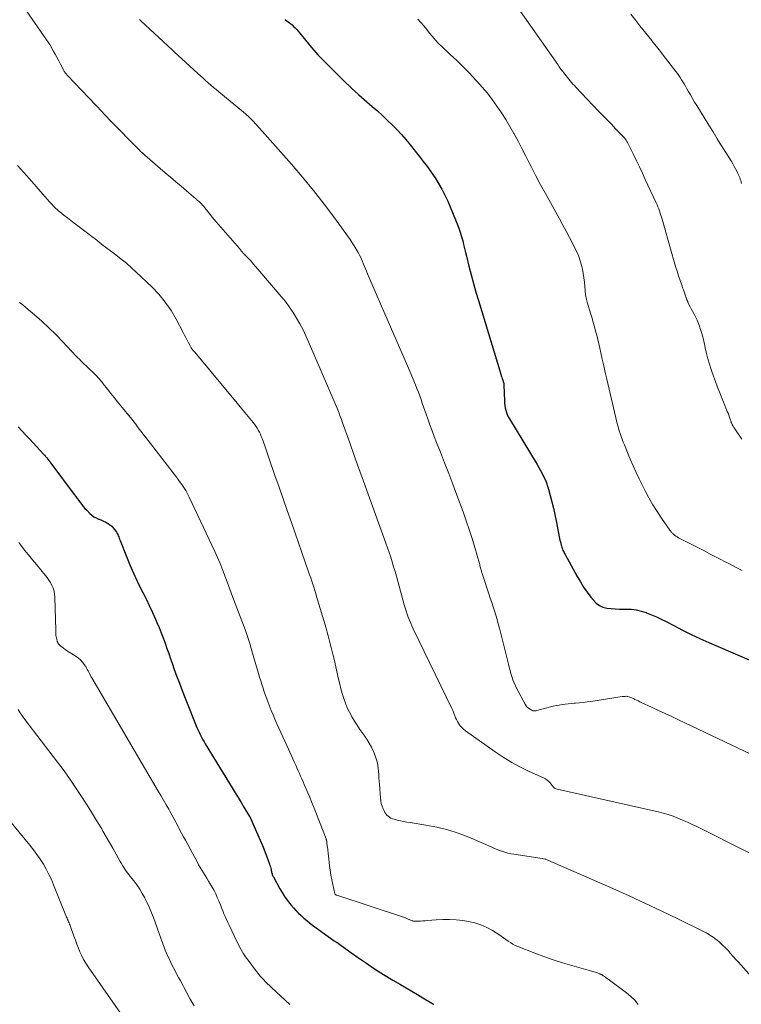
# Model space of a CAD drawing. Units: feet. Extents: x 2000000 to 2003999, y 600000 to 603259.
# Drawn here: x 2001681 to 2001857, y 600451 to 600691 of the extents above; entities that cross this region are included whole.
import ezdxf

# ---------------------------------------------------------------- set-up
doc = ezdxf.new("R2010")
doc.units = ezdxf.units.FT
doc.header["$LTSCALE"] = 100
doc.header["$MEASUREMENT"] = 0
doc.layers.add('CONTOUR INDEX', color=32, linetype='Continuous', lineweight=25)
doc.layers.add('CONTOUR INTERMEDIATE', color=40, linetype='Continuous', lineweight=15)

msp = doc.modelspace()

# ---------------------------------------------------------------- linework, layer by layer
at = {"layer": 'CONTOUR INDEX', "flags": 128}
for points, elevation in [([(2001745.65, 600691.42), (2001746.1, 600691.12), (2001746.54, 600690.82), (2001746.97, 600690.48), (2001747.38, 600690.14), (2001747.78, 600689.77), (2001748.16, 600689.39), (2001748.52, 600688.99), (2001748.88, 600688.58), (2001752.17, 600684.58), (2001752.67, 600683.99), (2001753.18, 600683.41), (2001753.71, 600682.84), (2001754.25, 600682.28), (2001758.17, 600678.33), (2001759.98, 600676.54), (2001761.82, 600674.79), (2001763.7, 600673.08), (2001765.61, 600671.39), (2001766.97, 600670.22), (2001768.21, 600669.13), (2001769.43, 600668.03), (2001770.63, 600666.9), (2001771.81, 600665.75), (2001772.96, 600664.58), (2001774.09, 600663.38), (2001775.17, 600662.14), (2001776.22, 600660.87), (2001778.42, 600658.13), (2001779.42, 600656.84), (2001780.41, 600655.53), (2001781.36, 600654.2), (2001782.29, 600652.85), (2001783.15, 600651.46), (2001783.96, 600650.04), (2001784.69, 600648.58), (2001785.36, 600647.09), (2001787.82, 600641.18), (2001788.17, 600640.26), (2001788.5, 600639.34), (2001788.77, 600638.41), (2001789.02, 600637.47), (2001789.25, 600636.51), (2001789.48, 600635.56), (2001789.71, 600634.61), (2001789.94, 600633.66), (2001790.52, 600631.3), (2001791.06, 600629.18), (2001791.63, 600627.06), (2001792.23, 600624.95), (2001792.85, 600622.85), (2001798.31, 600604.9), (2001798.43, 600604.54), (2001798.54, 600604.18), (2001798.66, 600603.81), (2001798.79, 600603.45), (2001798.99, 600602.89), (2001799.01, 600602.81), (2001799.03, 600602.73), (2001799.05, 600602.65), (2001799.07, 600602.57), (2001799.08, 600602.49), (2001799.09, 600602.41), (2001799.09, 600602.33), (2001799.1, 600602.24), (2001799.2, 600598.39), (2001799.24, 600597.81), (2001799.3, 600597.24), (2001799.4, 600596.67), (2001799.53, 600596.11), (2001799.71, 600595.56), (2001799.91, 600595.03), (2001800.16, 600594.51), (2001800.43, 600594), (2001807.19, 600582.86), (2001807.61, 600582.14), (2001808.02, 600581.41), (2001808.41, 600580.68), (2001808.78, 600579.93), (2001809.13, 600579.17), (2001809.44, 600578.4), (2001809.72, 600577.61), (2001809.96, 600576.82), (2001810.38, 600575.33), (2001810.79, 600573.78), (2001811.18, 600572.23), (2001811.53, 600570.66), (2001811.85, 600569.09), (2001812.68, 600564.78), (2001812.76, 600564.39), (2001812.85, 600563.99), (2001812.94, 600563.6), (2001813.04, 600563.21), (2001813.1, 600562.99), (2001813.18, 600562.71), (2001813.28, 600562.44), (2001813.38, 600562.17), (2001813.5, 600561.91), (2001813.62, 600561.64), (2001813.75, 600561.38), (2001813.89, 600561.13), (2001814.02, 600560.87), (2001816.98, 600555.5), (2001817.74, 600554.2), (2001818.54, 600552.93), (2001819.4, 600551.7), (2001820.31, 600550.5), (2001820.92, 600549.74), (2001821.61, 600549.04), (2001822.38, 600548.47), (2001823.26, 600548.09), (2001824.21, 600547.83), (2001825.22, 600547.71), (2001826.23, 600547.62), (2001827.25, 600547.58), (2001828.27, 600547.58), (2001828.82, 600547.59), (2001830.1, 600547.55), (2001831.37, 600547.41), (2001832.61, 600547.11), (2001833.83, 600546.72), (2001833.87, 600546.7), (2001835.09, 600546.21), (2001836.29, 600545.68), (2001837.48, 600545.12), (2001838.66, 600544.53), (2001840.53, 600543.54), (2001842.64, 600542.47), (2001844.78, 600541.42), (2001846.93, 600540.43), (2001849.1, 600539.47), (2001881.08, 600525.72)], 940), ([(2001680.52, 600592.06), (2001681.48, 600591.06), (2001682.43, 600590.06), (2001683.37, 600589.04), (2001686.7, 600585.42), (2001686.97, 600585.12), (2001687.24, 600584.81), (2001687.51, 600584.5), (2001687.78, 600584.19), (2001688.04, 600583.87), (2001688.3, 600583.55), (2001688.55, 600583.22), (2001688.8, 600582.9), (2001694.26, 600575.56), (2001694.62, 600575.07), (2001694.99, 600574.57), (2001695.35, 600574.08), (2001695.7, 600573.58), (2001696.07, 600573.09), (2001696.45, 600572.61), (2001696.86, 600572.15), (2001697.28, 600571.71), (2001698.02, 600570.95), (2001698.51, 600570.52), (2001699.02, 600570.13), (2001699.59, 600569.82), (2001700.18, 600569.55), (2001700.31, 600569.5), (2001700.86, 600569.28), (2001701.4, 600569.04), (2001701.92, 600568.78), (2001702.44, 600568.5), (2001702.51, 600568.46), (2001702.96, 600568.15), (2001703.38, 600567.82), (2001703.75, 600567.43), (2001704.09, 600567), (2001704.38, 600566.59), (2001704.55, 600566.33), (2001704.71, 600566.06), (2001704.84, 600565.78), (2001704.97, 600565.49), (2001705.08, 600565.2), (2001705.19, 600564.91), (2001705.31, 600564.62), (2001705.42, 600564.33), (2001706.95, 600560.45), (2001707.79, 600558.41), (2001708.67, 600556.38), (2001709.61, 600554.38), (2001710.59, 600552.39), (2001710.96, 600551.67), (2001711.77, 600550.05), (2001712.56, 600548.43), (2001713.32, 600546.79), (2001714.06, 600545.14), (2001714.43, 600544.31), (2001714.96, 600543.06), (2001715.47, 600541.81), (2001715.94, 600540.54), (2001716.39, 600539.27), (2001716.84, 600537.99), (2001717.28, 600536.71), (2001717.73, 600535.44), (2001718.18, 600534.16), (2001718.57, 600533.08), (2001719.23, 600531.28), (2001719.91, 600529.47), (2001720.6, 600527.68), (2001721.3, 600525.88), (2001724.17, 600518.71), (2001724.39, 600518.19), (2001724.61, 600517.68), (2001724.86, 600517.17), (2001725.11, 600516.66), (2001725.38, 600516.17), (2001725.65, 600515.67), (2001725.93, 600515.18), (2001726.22, 600514.7), (2001732.78, 600503.94), (2001733.49, 600502.77), (2001734.21, 600501.59), (2001734.93, 600500.42), (2001735.65, 600499.25), (2001737.01, 600497.01), (2001737.04, 600496.95), (2001737.08, 600496.9), (2001737.11, 600496.84), (2001737.14, 600496.78), (2001737.17, 600496.72), (2001737.2, 600496.66), (2001737.23, 600496.61), (2001737.26, 600496.55), (2001740.16, 600489.91), (2001740.52, 600489.06), (2001740.86, 600488.21), (2001741.19, 600487.34), (2001741.5, 600486.48), (2001741.89, 600485.38), (2001741.99, 600485.05), (2001742.09, 600484.73), (2001742.18, 600484.39), (2001742.26, 600484.06), (2001742.32, 600483.79), (2001742.36, 600483.59), (2001742.41, 600483.39), (2001742.46, 600483.19), (2001742.51, 600483), (2001742.57, 600482.8), (2001742.65, 600482.61), (2001742.73, 600482.43), (2001742.82, 600482.25), (2001744.4, 600479.36), (2001744.95, 600478.41), (2001745.54, 600477.48), (2001746.18, 600476.58), (2001746.86, 600475.71), (2001747.11, 600475.41), (2001747.7, 600474.72), (2001748.3, 600474.05), (2001748.94, 600473.41), (2001749.6, 600472.78), (2001750.28, 600472.18), (2001750.97, 600471.6), (2001751.68, 600471.04), (2001752.41, 600470.49), (2001757.67, 600466.65), (2001757.79, 600466.56), (2001757.91, 600466.48), (2001758.04, 600466.4), (2001758.17, 600466.32), (2001758.3, 600466.25), (2001758.37, 600466.22), (2001758.44, 600466.18), (2001758.5, 600466.14), (2001758.57, 600466.11), (2001758.64, 600466.07), (2001758.7, 600466.03), (2001758.76, 600465.99), (2001758.83, 600465.94), (2001763.11, 600462.84), (2001765.28, 600461.32), (2001767.49, 600459.84), (2001769.73, 600458.42), (2001772.01, 600457.05), (2001773.85, 600455.97), (2001775.22, 600455.16), (2001776.59, 600454.35), (2001777.96, 600453.54), (2001779.33, 600452.72), (2001781.9, 600451.17), (2001781.98, 600451.12)], 960)]:
    msp.add_lwpolyline(points, dxfattribs=dict(at, elevation=elevation))
at = {"layer": 'CONTOUR INTERMEDIATE', "flags": 128}
for points, elevation in [([(2001801.61, 600695.63), (2001812.21, 600680.44), (2001812.59, 600679.9), (2001812.98, 600679.37), (2001813.37, 600678.84), (2001813.77, 600678.32), (2001813.94, 600678.1), (2001814.26, 600677.69), (2001814.58, 600677.29), (2001814.91, 600676.89), (2001815.24, 600676.49), (2001815.58, 600676.1), (2001815.92, 600675.71), (2001816.27, 600675.33), (2001816.63, 600674.95), (2001822.2, 600669.12), (2001823.23, 600668.04), (2001824.27, 600666.96), (2001825.31, 600665.88), (2001826.35, 600664.81), (2001828.25, 600662.85), (2001828.35, 600662.75), (2001828.44, 600662.65), (2001828.52, 600662.55), (2001828.61, 600662.45), (2001828.69, 600662.34), (2001828.77, 600662.23), (2001828.84, 600662.12), (2001828.91, 600662.01), (2001829, 600661.85), (2001829.11, 600661.66), (2001829.21, 600661.47), (2001829.31, 600661.27), (2001829.41, 600661.07), (2001830.7, 600658.47), (2001831.43, 600656.97), (2001832.16, 600655.46), (2001832.88, 600653.95), (2001833.59, 600652.43), (2001836.25, 600646.71), (2001836.46, 600646.22), (2001836.67, 600645.73), (2001836.87, 600645.24), (2001837.05, 600644.74), (2001837.22, 600644.23), (2001837.39, 600643.73), (2001837.55, 600643.22), (2001837.7, 600642.7), (2001840.63, 600632.34), (2001840.97, 600631.19), (2001841.32, 600630.04), (2001841.69, 600628.9), (2001842.08, 600627.77), (2001842.54, 600626.47), (2001842.7, 600625.99), (2001842.87, 600625.5), (2001843.04, 600625.01), (2001843.21, 600624.52), (2001843.38, 600624.04), (2001843.55, 600623.56), (2001843.74, 600623.08), (2001843.94, 600622.6), (2001844, 600622.44), (2001844.24, 600621.9), (2001844.5, 600621.36), (2001844.78, 600620.83), (2001845.07, 600620.3), (2001845.4, 600619.74), (2001845.84, 600618.93), (2001846.25, 600618.1), (2001846.6, 600617.25), (2001846.91, 600616.38), (2001847.01, 600616.08), (2001847.32, 600615.04), (2001847.61, 600614), (2001847.87, 600612.95), (2001848.09, 600611.89), (2001848.21, 600611.32), (2001848.5, 600609.98), (2001848.83, 600608.65), (2001849.21, 600607.33), (2001849.64, 600606.02), (2001849.7, 600605.84), (2001850.19, 600604.46), (2001850.7, 600603.08), (2001851.23, 600601.7), (2001851.77, 600600.34), (2001853.59, 600595.83), (2001853.78, 600595.36), (2001853.96, 600594.89), (2001854.13, 600594.42), (2001854.29, 600593.95), (2001854.53, 600593.24), (2001854.57, 600593.12), (2001854.62, 600593), (2001854.66, 600592.88), (2001854.71, 600592.76), (2001854.77, 600592.65), (2001854.83, 600592.53), (2001854.89, 600592.42), (2001854.95, 600592.31), (2001855.02, 600592.2), (2001855.12, 600592.04), (2001855.22, 600591.87), (2001855.33, 600591.71), (2001855.43, 600591.55), (2001857.15, 600589.06)], 932), ([(2001682.52, 600693.67), (2001688.05, 600685.71), (2001688.13, 600685.58), (2001688.22, 600685.44), (2001688.3, 600685.31), (2001688.38, 600685.17), (2001689.13, 600683.84), (2001689.58, 600683.03), (2001690.02, 600682.22), (2001690.45, 600681.4), (2001690.88, 600680.58), (2001691.61, 600679.16), (2001691.71, 600678.97), (2001691.82, 600678.79), (2001691.93, 600678.61), (2001692.05, 600678.43), (2001692.18, 600678.26), (2001692.32, 600678.09), (2001692.46, 600677.92), (2001692.6, 600677.76), (2001701.1, 600668.8), (2001701.4, 600668.48), (2001701.71, 600668.16), (2001702.02, 600667.84), (2001702.32, 600667.52), (2001702.63, 600667.2), (2001702.94, 600666.89), (2001703.25, 600666.57), (2001703.56, 600666.25), (2001709.4, 600660.29), (2001709.65, 600660.03), (2001709.9, 600659.78), (2001710.16, 600659.53), (2001710.42, 600659.28), (2001710.68, 600659.04), (2001710.95, 600658.8), (2001711.21, 600658.56), (2001711.48, 600658.32), (2001716.44, 600654.06), (2001717.72, 600652.96), (2001719.02, 600651.85), (2001720.31, 600650.75), (2001721.6, 600649.65), (2001723.88, 600647.72), (2001724.03, 600647.59), (2001724.19, 600647.45), (2001724.35, 600647.32), (2001724.51, 600647.19), (2001724.7, 600647.03), (2001724.77, 600646.98), (2001724.83, 600646.92), (2001724.9, 600646.87), (2001724.96, 600646.81), (2001725.02, 600646.75), (2001725.08, 600646.69), (2001725.14, 600646.63), (2001725.2, 600646.57), (2001725.59, 600646.1), (2001725.84, 600645.81), (2001726.09, 600645.5), (2001726.33, 600645.2), (2001726.57, 600644.89), (2001727, 600644.35), (2001727.45, 600643.77), (2001727.91, 600643.19), (2001728.38, 600642.63), (2001728.86, 600642.07), (2001734.54, 600635.57), (2001735.09, 600634.93), (2001735.66, 600634.3), (2001736.22, 600633.68), (2001736.8, 600633.06), (2001737.37, 600632.44), (2001737.93, 600631.81), (2001738.49, 600631.18), (2001739.04, 600630.54), (2001744.73, 600623.87), (2001745.75, 600622.61), (2001746.72, 600621.31), (2001747.63, 600619.97), (2001748.49, 600618.59), (2001749.29, 600617.18), (2001750.06, 600615.75), (2001750.77, 600614.29), (2001751.44, 600612.81), (2001757.83, 600597.92), (2001758.08, 600597.35), (2001758.32, 600596.77), (2001758.55, 600596.19), (2001758.77, 600595.61), (2001758.99, 600595.02), (2001759.21, 600594.43), (2001759.43, 600593.85), (2001759.64, 600593.26), (2001761.46, 600588.16), (2001762.58, 600585.03), (2001763.71, 600581.89), (2001764.84, 600578.76), (2001765.97, 600575.63), (2001770.29, 600563.69), (2001770.69, 600562.54), (2001771.08, 600561.4), (2001771.46, 600560.25), (2001771.83, 600559.09), (2001772.18, 600557.93), (2001772.52, 600556.77), (2001772.86, 600555.6), (2001773.18, 600554.43), (2001774.77, 600548.61), (2001774.99, 600547.86), (2001775.22, 600547.12), (2001775.47, 600546.38), (2001775.74, 600545.64), (2001776.03, 600544.92), (2001776.33, 600544.19), (2001776.65, 600543.48), (2001776.98, 600542.77), (2001786.38, 600523.31), (2001786.59, 600522.87), (2001786.78, 600522.42), (2001786.96, 600521.97), (2001787.12, 600521.51), (2001787.3, 600521.06), (2001787.5, 600520.62), (2001787.72, 600520.19), (2001787.97, 600519.77), (2001788.09, 600519.6), (2001788.43, 600519.12), (2001788.81, 600518.68), (2001789.24, 600518.28), (2001789.7, 600517.91), (2001796.91, 600512.79), (2001798.92, 600511.44), (2001800.98, 600510.18), (2001803.1, 600509.03), (2001805.28, 600507.96), (2001808.75, 600506.38), (2001809.2, 600506.14), (2001809.62, 600505.86), (2001810.01, 600505.52), (2001810.36, 600505.15), (2001810.81, 600504.6), (2001810.92, 600504.47), (2001811.02, 600504.34), (2001811.12, 600504.21), (2001811.23, 600504.08), (2001811.34, 600503.97), (2001811.46, 600503.87), (2001811.6, 600503.8), (2001811.75, 600503.75), (2001836.73, 600498.13), (2001837.96, 600497.82), (2001839.17, 600497.47), (2001840.36, 600497.06), (2001841.53, 600496.6), (2001842.7, 600496.11), (2001843.85, 600495.59), (2001844.99, 600495.06), (2001846.13, 600494.5), (2001858.94, 600488.07)], 948), ([(2001830.05, 600692.78), (2001831.24, 600691.2), (2001832.25, 600689.91), (2001832.96, 600688.99), (2001833.69, 600688.08), (2001834.42, 600687.18), (2001835.16, 600686.29), (2001835.25, 600686.18), (2001835.94, 600685.34), (2001836.63, 600684.49), (2001837.3, 600683.63), (2001837.97, 600682.77), (2001841.04, 600678.75), (2001841.4, 600678.26), (2001841.75, 600677.77), (2001842.09, 600677.27), (2001842.42, 600676.76), (2001842.74, 600676.24), (2001843.05, 600675.73), (2001843.36, 600675.2), (2001843.66, 600674.68), (2001844.07, 600673.95), (2001844.58, 600673.07), (2001845.09, 600672.18), (2001845.61, 600671.31), (2001846.15, 600670.43), (2001849.08, 600665.69), (2001850.11, 600664.01), (2001851.15, 600662.33), (2001852.19, 600660.66), (2001853.23, 600658.99), (2001854.6, 600656.79), (2001854.95, 600656.21), (2001855.29, 600655.62), (2001855.61, 600655.03), (2001855.91, 600654.42), (2001856.19, 600653.85), (2001856.35, 600653.53), (2001856.49, 600653.19), (2001856.63, 600652.86), (2001856.75, 600652.51), (2001856.87, 600652.17), (2001856.98, 600651.82), (2001857.08, 600651.47)], 928), ([(2001710.17, 600691.43), (2001710.35, 600691.27), (2001710.52, 600691.11), (2001718.23, 600683.97), (2001718.4, 600683.81), (2001718.56, 600683.66), (2001718.73, 600683.5), (2001718.89, 600683.35), (2001719.05, 600683.19), (2001719.22, 600683.04), (2001719.38, 600682.89), (2001719.55, 600682.73), (2001724.4, 600678.26), (2001725.03, 600677.68), (2001725.66, 600677.11), (2001726.29, 600676.55), (2001726.93, 600675.99), (2001727.58, 600675.43), (2001728.22, 600674.88), (2001728.87, 600674.33), (2001729.53, 600673.79), (2001732.27, 600671.56), (2001733.22, 600670.79), (2001734.16, 600670), (2001735.09, 600669.21), (2001736.01, 600668.4), (2001736.91, 600667.58), (2001737.79, 600666.73), (2001738.64, 600665.85), (2001739.47, 600664.95), (2001747.23, 600656.16), (2001749.96, 600652.97), (2001752.63, 600649.73), (2001755.2, 600646.42), (2001757.71, 600643.06), (2001761.55, 600637.75), (2001762.08, 600636.99), (2001762.58, 600636.22), (2001763.05, 600635.42), (2001763.5, 600634.61), (2001763.76, 600634.1), (2001764.05, 600633.53), (2001764.33, 600632.95), (2001764.58, 600632.37), (2001764.83, 600631.78), (2001765.06, 600631.19), (2001765.3, 600630.6), (2001765.55, 600630.02), (2001765.8, 600629.43), (2001770.05, 600619.65), (2001771.43, 600616.47), (2001772.8, 600613.29), (2001774.17, 600610.11), (2001775.53, 600606.92), (2001777.5, 600602.29), (2001777.86, 600601.42), (2001778.21, 600600.54), (2001778.54, 600599.65), (2001778.86, 600598.76), (2001779.17, 600597.87), (2001779.48, 600596.97), (2001779.79, 600596.08), (2001780.1, 600595.18), (2001780.5, 600594.03), (2001781.02, 600592.57), (2001781.55, 600591.11), (2001782.1, 600589.66), (2001782.66, 600588.21), (2001783.59, 600585.89), (2001784.61, 600583.28), (2001785.63, 600580.66), (2001786.62, 600578.04), (2001787.6, 600575.42), (2001789.12, 600571.33), (2001789.89, 600569.16), (2001790.63, 600566.99), (2001791.32, 600564.8), (2001791.98, 600562.6), (2001793.09, 600558.7), (2001793.17, 600558.44), (2001793.24, 600558.18), (2001793.31, 600557.92), (2001793.38, 600557.66), (2001793.4, 600557.58), (2001793.46, 600557.36), (2001793.52, 600557.14), (2001793.58, 600556.92), (2001793.64, 600556.7), (2001793.7, 600556.48), (2001793.77, 600556.26), (2001793.84, 600556.04), (2001793.91, 600555.82), (2001795.42, 600551.28), (2001795.76, 600550.24), (2001796.11, 600549.2), (2001796.44, 600548.16), (2001796.78, 600547.12), (2001797.1, 600546.08), (2001797.41, 600545.03), (2001797.7, 600543.98), (2001797.98, 600542.92), (2001800.19, 600534.18), (2001800.39, 600533.41), (2001800.6, 600532.64), (2001800.81, 600531.87), (2001801.03, 600531.1), (2001801.28, 600530.34), (2001801.55, 600529.6), (2001801.88, 600528.87), (2001802.23, 600528.16), (2001804.25, 600524.36), (2001804.49, 600524), (2001804.76, 600523.66), (2001805.1, 600523.39), (2001805.46, 600523.14), (2001806.01, 600522.85), (2001806.13, 600522.79), (2001806.26, 600522.75), (2001806.4, 600522.73), (2001806.54, 600522.72), (2001806.68, 600522.73), (2001806.82, 600522.75), (2001806.95, 600522.77), (2001807.09, 600522.81), (2001810.41, 600523.7), (2001811.12, 600523.88), (2001811.84, 600524.04), (2001812.56, 600524.18), (2001813.28, 600524.3), (2001814.01, 600524.4), (2001814.74, 600524.49), (2001815.47, 600524.56), (2001816.2, 600524.62), (2001816.59, 600524.65), (2001817.52, 600524.73), (2001818.45, 600524.83), (2001819.37, 600524.94), (2001820.29, 600525.07), (2001827.94, 600526.22), (2001828.18, 600526.25), (2001828.42, 600526.28), (2001828.65, 600526.29), (2001828.89, 600526.3), (2001829.13, 600526.29), (2001829.36, 600526.26), (2001829.59, 600526.21), (2001829.81, 600526.13), (2001830.04, 600526.04), (2001830.27, 600525.94), (2001830.48, 600525.84), (2001830.7, 600525.73), (2001831.04, 600525.55), (2001831.43, 600525.35), (2001831.82, 600525.16), (2001832.22, 600524.97), (2001832.61, 600524.78), (2001835.12, 600523.63), (2001836.77, 600522.87), (2001838.41, 600522.11), (2001840.06, 600521.34), (2001841.7, 600520.56), (2001867.42, 600508.38)], 944), ([(2001778.08, 600691.57), (2001778.82, 600690.73), (2001779.54, 600689.88), (2001780.25, 600689.01), (2001780.95, 600688.14), (2001781.66, 600687.27), (2001782.39, 600686.43), (2001783.16, 600685.62), (2001783.96, 600684.84), (2001785.99, 600682.94), (2001787.57, 600681.43), (2001789.13, 600679.89), (2001790.67, 600678.33), (2001792.18, 600676.75), (2001792.5, 600676.4), (2001793.8, 600674.95), (2001795.06, 600673.46), (2001796.25, 600671.91), (2001797.39, 600670.33), (2001798.48, 600668.7), (2001799.53, 600667.05), (2001800.52, 600665.37), (2001801.49, 600663.67), (2001801.56, 600663.53), (2001802.53, 600661.74), (2001803.48, 600659.94), (2001804.42, 600658.14), (2001805.35, 600656.33), (2001805.76, 600655.54), (2001806.89, 600653.33), (2001808.05, 600651.14), (2001809.23, 600648.96), (2001810.42, 600646.79), (2001812.65, 600642.8), (2001813.48, 600641.29), (2001814.3, 600639.77), (2001815.11, 600638.24), (2001815.9, 600636.7), (2001816.5, 600635.53), (2001816.95, 600634.56), (2001817.36, 600633.58), (2001817.71, 600632.57), (2001818.01, 600631.54), (2001818.25, 600630.5), (2001818.46, 600629.45), (2001818.61, 600628.4), (2001818.73, 600627.33), (2001818.9, 600625.34), (2001818.93, 600624.98), (2001818.98, 600624.61), (2001819.03, 600624.24), (2001819.09, 600623.88), (2001819.16, 600623.51), (2001819.24, 600623.15), (2001819.33, 600622.79), (2001819.43, 600622.44), (2001820.27, 600619.58), (2001820.58, 600618.54), (2001820.87, 600617.51), (2001821.16, 600616.47), (2001821.45, 600615.44), (2001821.72, 600614.4), (2001821.98, 600613.35), (2001822.23, 600612.31), (2001822.48, 600611.26), (2001822.73, 600610.14), (2001823.09, 600608.53), (2001823.45, 600606.92), (2001823.82, 600605.31), (2001824.2, 600603.7), (2001826.65, 600593.23), (2001826.83, 600592.52), (2001827.02, 600591.81), (2001827.23, 600591.11), (2001827.46, 600590.41), (2001827.7, 600589.72), (2001827.95, 600589.03), (2001828.21, 600588.34), (2001828.47, 600587.66), (2001829.23, 600585.76), (2001829.9, 600584.13), (2001830.6, 600582.52), (2001831.33, 600580.93), (2001832.1, 600579.35), (2001833.55, 600576.46), (2001834.46, 600574.73), (2001835.42, 600573.03), (2001836.46, 600571.37), (2001837.54, 600569.75), (2001839.6, 600566.82), (2001839.7, 600566.68), (2001839.8, 600566.55), (2001839.9, 600566.42), (2001840.01, 600566.29), (2001840.12, 600566.17), (2001840.24, 600566.05), (2001840.36, 600565.94), (2001840.48, 600565.83), (2001840.82, 600565.55), (2001840.94, 600565.45), (2001841.06, 600565.36), (2001841.19, 600565.28), (2001841.32, 600565.2), (2001841.45, 600565.12), (2001841.58, 600565.05), (2001841.72, 600564.97), (2001841.86, 600564.9), (2001845.76, 600562.91), (2001847.68, 600561.93), (2001849.59, 600560.94), (2001851.5, 600559.96), (2001853.41, 600558.97), (2001853.99, 600558.67), (2001855.61, 600557.84), (2001857.24, 600557.03)], 936), ([(2001680.37, 600655.79), (2001681.1, 600654.98), (2001681.83, 600654.17), (2001682.55, 600653.36), (2001683.28, 600652.54), (2001688.22, 600646.96), (2001688.52, 600646.63), (2001688.82, 600646.3), (2001689.12, 600645.98), (2001689.43, 600645.66), (2001689.75, 600645.35), (2001690.07, 600645.05), (2001690.4, 600644.76), (2001690.75, 600644.49), (2001691.73, 600643.72), (2001692.57, 600643.07), (2001693.41, 600642.43), (2001694.25, 600641.78), (2001695.1, 600641.14), (2001698.89, 600638.26), (2001699.38, 600637.89), (2001699.87, 600637.51), (2001700.35, 600637.12), (2001700.83, 600636.73), (2001701.31, 600636.34), (2001701.8, 600635.96), (2001702.29, 600635.58), (2001702.78, 600635.21), (2001704.41, 600633.99), (2001705.69, 600632.99), (2001706.96, 600631.96), (2001708.18, 600630.89), (2001709.38, 600629.78), (2001713.14, 600626.21), (2001714.86, 600624.4), (2001716.45, 600622.5), (2001717.85, 600620.44), (2001719.12, 600618.29), (2001720.8, 600615.08), (2001721.13, 600614.46), (2001721.45, 600613.83), (2001721.77, 600613.21), (2001722.09, 600612.58), (2001722.43, 600611.96), (2001722.8, 600611.37), (2001723.2, 600610.79), (2001723.63, 600610.24), (2001733.97, 600597.86), (2001734.75, 600596.93), (2001735.52, 600595.99), (2001736.29, 600595.06), (2001737.06, 600594.13), (2001737.88, 600593.14), (2001738.22, 600592.69), (2001738.56, 600592.23), (2001738.86, 600591.75), (2001739.15, 600591.26), (2001739.42, 600590.76), (2001739.66, 600590.25), (2001739.88, 600589.72), (2001740.09, 600589.19), (2001740.72, 600587.4), (2001740.97, 600586.68), (2001741.23, 600585.96), (2001741.48, 600585.24), (2001741.73, 600584.52), (2001743.22, 600580.22), (2001744.22, 600577.35), (2001745.22, 600574.49), (2001746.22, 600571.62), (2001747.22, 600568.75), (2001751.42, 600556.69), (2001751.68, 600555.94), (2001751.94, 600555.19), (2001752.19, 600554.43), (2001752.44, 600553.67), (2001752.68, 600552.91), (2001752.92, 600552.15), (2001753.15, 600551.39), (2001753.38, 600550.63), (2001755.67, 600542.91), (2001755.94, 600541.97), (2001756.21, 600541.03), (2001756.47, 600540.09), (2001756.72, 600539.14), (2001756.96, 600538.19), (2001757.19, 600537.24), (2001757.42, 600536.29), (2001757.64, 600535.33), (2001758.73, 600530.47), (2001759.02, 600529.29), (2001759.32, 600528.12), (2001759.65, 600526.95), (2001760, 600525.79), (2001760.4, 600524.64), (2001760.86, 600523.52), (2001761.38, 600522.44), (2001761.96, 600521.37), (2001761.98, 600521.33), (2001762.62, 600520.27), (2001763.27, 600519.23), (2001763.96, 600518.2), (2001764.66, 600517.19), (2001765.6, 600515.87), (2001766.23, 600514.9), (2001766.8, 600513.9), (2001767.27, 600512.85), (2001767.69, 600511.76), (2001767.93, 600511.05), (2001768.14, 600510.29), (2001768.32, 600509.53), (2001768.42, 600508.76), (2001768.49, 600507.97), (2001768.53, 600507.19), (2001768.57, 600506.4), (2001768.63, 600505.61), (2001768.69, 600504.82), (2001768.95, 600501.5), (2001769.04, 600500.81), (2001769.17, 600500.14), (2001769.37, 600499.48), (2001769.62, 600498.83), (2001769.84, 600498.32), (2001770.03, 600497.95), (2001770.25, 600497.61), (2001770.53, 600497.3), (2001770.83, 600497.02), (2001771.17, 600496.78), (2001771.53, 600496.57), (2001771.92, 600496.41), (2001772.31, 600496.29), (2001773.05, 600496.11), (2001773.83, 600495.93), (2001774.61, 600495.76), (2001775.39, 600495.61), (2001776.18, 600495.48), (2001780.03, 600494.9), (2001782.72, 600494.38), (2001785.36, 600493.73), (2001787.95, 600492.89), (2001790.5, 600491.9), (2001796, 600489.54), (2001796.61, 600489.28), (2001797.23, 600489.03), (2001797.86, 600488.79), (2001798.48, 600488.55), (2001798.62, 600488.5), (2001799.32, 600488.27), (2001800.04, 600488.06), (2001800.76, 600487.9), (2001801.49, 600487.77), (2001808.42, 600486.73), (2001808.59, 600486.7), (2001808.77, 600486.67), (2001808.94, 600486.63), (2001809.11, 600486.59), (2001809.28, 600486.54), (2001809.44, 600486.48), (2001809.61, 600486.42), (2001809.77, 600486.35), (2001825.62, 600479.38), (2001829.62, 600477.59), (2001833.61, 600475.77), (2001837.58, 600473.9), (2001841.53, 600472), (2001847.64, 600469.02), (2001848.51, 600468.56), (2001849.36, 600468.06), (2001850.17, 600467.51), (2001850.96, 600466.91), (2001851.02, 600466.87), (2001851.74, 600466.26), (2001852.45, 600465.62), (2001853.12, 600464.95), (2001853.77, 600464.25), (2001854.4, 600463.54), (2001855.04, 600462.83), (2001855.67, 600462.12), (2001856.31, 600461.41), (2001860.14, 600457.11)], 952), ([(2001680.88, 600622.39), (2001681.68, 600621.8), (2001682.46, 600621.17), (2001684.53, 600619.39), (2001686.3, 600617.82), (2001688.03, 600616.21), (2001689.72, 600614.56), (2001691.38, 600612.86), (2001694.73, 600609.33), (2001695.11, 600608.93), (2001695.49, 600608.53), (2001695.88, 600608.14), (2001696.27, 600607.76), (2001696.66, 600607.37), (2001697.06, 600606.99), (2001697.46, 600606.61), (2001697.86, 600606.24), (2001698.76, 600605.41), (2001699.1, 600605.08), (2001699.44, 600604.74), (2001699.77, 600604.39), (2001700.09, 600604.04), (2001700.41, 600603.68), (2001700.72, 600603.31), (2001701.02, 600602.94), (2001701.32, 600602.57), (2001702.35, 600601.26), (2001703.17, 600600.23), (2001703.99, 600599.2), (2001704.82, 600598.18), (2001705.64, 600597.16), (2001707.89, 600594.4), (2001708.35, 600593.83), (2001708.8, 600593.25), (2001709.24, 600592.67), (2001709.68, 600592.08), (2001710.12, 600591.49), (2001710.56, 600590.9), (2001711, 600590.32), (2001711.45, 600589.74), (2001718.36, 600580.85), (2001718.91, 600580.14), (2001719.44, 600579.43), (2001719.96, 600578.71), (2001720.48, 600577.99), (2001720.97, 600577.25), (2001721.44, 600576.5), (2001721.87, 600575.72), (2001722.26, 600574.93), (2001728.51, 600561.66), (2001729.18, 600560.19), (2001729.83, 600558.71), (2001730.44, 600557.21), (2001731.02, 600555.7), (2001731.81, 600553.55), (2001731.98, 600553.11), (2001732.14, 600552.67), (2001732.31, 600552.22), (2001732.47, 600551.78), (2001732.63, 600551.33), (2001732.8, 600550.89), (2001732.97, 600550.45), (2001733.13, 600550), (2001735.93, 600542.6), (2001736.11, 600542.12), (2001736.29, 600541.63), (2001736.46, 600541.14), (2001736.62, 600540.65), (2001736.78, 600540.16), (2001736.93, 600539.67), (2001737.08, 600539.17), (2001737.22, 600538.68), (2001737.26, 600538.54), (2001737.42, 600537.97), (2001737.59, 600537.4), (2001737.75, 600536.83), (2001737.92, 600536.27), (2001739.2, 600531.85), (2001739.47, 600530.96), (2001739.74, 600530.06), (2001740.02, 600529.18), (2001740.31, 600528.29), (2001740.61, 600527.41), (2001740.92, 600526.53), (2001741.24, 600525.66), (2001741.57, 600524.79), (2001742.32, 600522.87), (2001742.76, 600521.78), (2001743.21, 600520.7), (2001743.67, 600519.62), (2001744.14, 600518.55), (2001744.63, 600517.48), (2001745.11, 600516.41), (2001745.6, 600515.34), (2001746.08, 600514.28), (2001747.97, 600510.16), (2001748.28, 600509.49), (2001748.58, 600508.82), (2001748.88, 600508.15), (2001749.18, 600507.48), (2001749.47, 600506.8), (2001749.77, 600506.13), (2001750.06, 600505.46), (2001750.36, 600504.78), (2001750.74, 600503.91), (2001751.23, 600502.79), (2001751.7, 600501.67), (2001752.16, 600500.55), (2001752.61, 600499.42), (2001755.7, 600491.55), (2001755.73, 600491.47), (2001755.75, 600491.39), (2001755.78, 600491.31), (2001755.8, 600491.22), (2001755.82, 600491.14), (2001755.83, 600491.06), (2001755.84, 600490.97), (2001755.85, 600490.89), (2001755.89, 600490.57), (2001755.91, 600490.32), (2001755.94, 600490.07), (2001755.97, 600489.82), (2001756, 600489.58), (2001756.52, 600485.02), (2001756.67, 600483.86), (2001756.85, 600482.69), (2001757.06, 600481.53), (2001757.3, 600480.38), (2001757.81, 600478.12), (2001757.81, 600478.1), (2001757.82, 600478.08), (2001757.83, 600478.07), (2001757.83, 600478.05), (2001757.87, 600477.99), (2001758.01, 600477.87), (2001758.08, 600477.83), (2001758.15, 600477.8), (2001758.22, 600477.76), (2001758.29, 600477.74), (2001774.59, 600472.38), (2001774.76, 600472.33), (2001774.92, 600472.27), (2001775.08, 600472.21), (2001775.25, 600472.15), (2001775.41, 600472.09), (2001775.57, 600472.03), (2001775.73, 600471.96), (2001775.88, 600471.88), (2001775.94, 600471.85), (2001776.12, 600471.77), (2001776.3, 600471.69), (2001776.49, 600471.61), (2001776.67, 600471.54), (2001776.86, 600471.48), (2001777.05, 600471.44), (2001777.25, 600471.42), (2001777.44, 600471.42), (2001778.16, 600471.43), (2001778.72, 600471.46), (2001779.28, 600471.48), (2001779.84, 600471.52), (2001780.4, 600471.57), (2001782.54, 600471.77), (2001784.16, 600471.86), (2001785.78, 600471.87), (2001787.4, 600471.76), (2001789.02, 600471.57), (2001790.44, 600471.35), (2001791.98, 600471.01), (2001793.48, 600470.55), (2001794.91, 600469.9), (2001796.29, 600469.14), (2001797.82, 600468.16), (2001798.4, 600467.79), (2001798.97, 600467.4), (2001799.53, 600467), (2001800.08, 600466.59), (2001800.65, 600466.2), (2001801.23, 600465.84), (2001801.84, 600465.53), (2001802.47, 600465.26), (2001806.61, 600463.65), (2001808.83, 600462.82), (2001811.08, 600462.03), (2001813.34, 600461.3), (2001815.62, 600460.62), (2001819.62, 600459.49), (2001819.91, 600459.41), (2001820.2, 600459.33), (2001820.49, 600459.24), (2001820.78, 600459.16), (2001821.06, 600459.08), (2001821.35, 600458.98), (2001821.63, 600458.89), (2001821.92, 600458.79), (2001822.48, 600458.58), (2001822.59, 600458.53), (2001822.7, 600458.48), (2001822.81, 600458.43), (2001822.92, 600458.37), (2001823.02, 600458.32), (2001823.12, 600458.25), (2001823.23, 600458.19), (2001823.33, 600458.13), (2001823.6, 600457.95), (2001823.84, 600457.8), (2001824.07, 600457.64), (2001824.3, 600457.48), (2001824.53, 600457.31), (2001829, 600453.98), (2001830.05, 600453.09), (2001831.02, 600452.14), (2001831.87, 600451.08)], 956), ([(2001680.69, 600563.83), (2001681.22, 600563.16), (2001682.14, 600561.98), (2001683.08, 600560.8), (2001684.03, 600559.64), (2001684.99, 600558.49), (2001687.17, 600555.89), (2001687.63, 600555.3), (2001688.06, 600554.68), (2001688.45, 600554.04), (2001688.8, 600553.38), (2001689.08, 600552.69), (2001689.3, 600551.99), (2001689.43, 600551.26), (2001689.5, 600550.52), (2001689.72, 600542.47), (2001689.73, 600542.13), (2001689.74, 600541.8), (2001689.76, 600541.46), (2001689.78, 600541.13), (2001689.82, 600540.79), (2001689.87, 600540.46), (2001689.95, 600540.14), (2001690.04, 600539.82), (2001690.1, 600539.65), (2001690.2, 600539.42), (2001690.31, 600539.21), (2001690.47, 600539.01), (2001690.64, 600538.83), (2001690.93, 600538.57), (2001691.28, 600538.28), (2001691.63, 600538.01), (2001692, 600537.74), (2001692.37, 600537.5), (2001694.7, 600536.03), (2001695.27, 600535.62), (2001695.8, 600535.17), (2001696.26, 600534.65), (2001696.68, 600534.08), (2001697.03, 600533.54), (2001697.24, 600533.21), (2001697.43, 600532.88), (2001697.61, 600532.54), (2001697.78, 600532.2), (2001697.95, 600531.85), (2001698.13, 600531.51), (2001698.32, 600531.17), (2001698.51, 600530.84), (2001714.75, 600503.17), (2001715.4, 600502.06), (2001716.04, 600500.96), (2001716.68, 600499.85), (2001717.31, 600498.74), (2001717.58, 600498.28), (2001718.07, 600497.4), (2001718.55, 600496.51), (2001719.03, 600495.62), (2001719.5, 600494.73), (2001719.96, 600493.84), (2001720.43, 600492.94), (2001720.9, 600492.05), (2001721.38, 600491.16), (2001724.21, 600485.89), (2001724.59, 600485.2), (2001724.98, 600484.53), (2001725.39, 600483.86), (2001725.8, 600483.21), (2001726.22, 600482.55), (2001726.63, 600481.89), (2001727.03, 600481.22), (2001727.43, 600480.55), (2001727.91, 600479.71), (2001728.35, 600478.9), (2001728.77, 600478.08), (2001729.15, 600477.25), (2001729.51, 600476.4), (2001729.62, 600476.12), (2001729.91, 600475.4), (2001730.2, 600474.69), (2001730.49, 600473.97), (2001730.78, 600473.26), (2001731.08, 600472.55), (2001731.39, 600471.84), (2001731.71, 600471.14), (2001732.04, 600470.44), (2001734, 600466.34), (2001734.29, 600465.76), (2001734.58, 600465.18), (2001734.89, 600464.61), (2001735.21, 600464.05), (2001735.55, 600463.49), (2001735.89, 600462.94), (2001736.26, 600462.41), (2001736.65, 600461.88), (2001738.72, 600459.16), (2001739.13, 600458.63), (2001739.56, 600458.12), (2001740.01, 600457.62), (2001740.47, 600457.13), (2001740.94, 600456.65), (2001741.42, 600456.18), (2001741.9, 600455.71), (2001742.39, 600455.24), (2001746.84, 600451.07)], 964), ([(2001680.58, 600523.11), (2001681.08, 600522.26), (2001681.63, 600521.44), (2001682.21, 600520.64), (2001690.19, 600510.21), (2001691.75, 600508.12), (2001693.27, 600506), (2001694.74, 600503.84), (2001696.17, 600501.65), (2001696.91, 600500.49), (2001697.94, 600498.86), (2001698.95, 600497.23), (2001699.94, 600495.58), (2001700.93, 600493.93), (2001701.25, 600493.38), (2001702.06, 600491.99), (2001702.86, 600490.61), (2001703.65, 600489.21), (2001704.44, 600487.82), (2001705.48, 600485.96), (2001705.75, 600485.49), (2001706.02, 600485.03), (2001706.31, 600484.57), (2001706.61, 600484.12), (2001706.91, 600483.67), (2001707.23, 600483.23), (2001707.55, 600482.8), (2001707.88, 600482.37), (2001708.76, 600481.27), (2001709.51, 600480.27), (2001710.21, 600479.25), (2001710.85, 600478.19), (2001711.45, 600477.1), (2001711.49, 600477.03), (2001712.05, 600475.87), (2001712.59, 600474.7), (2001713.08, 600473.51), (2001713.54, 600472.31), (2001715.87, 600465.91), (2001716.16, 600465.13), (2001716.46, 600464.36), (2001716.78, 600463.59), (2001717.11, 600462.83), (2001717.13, 600462.79), (2001717.47, 600462.05), (2001717.82, 600461.32), (2001718.17, 600460.6), (2001718.54, 600459.88), (2001718.91, 600459.16), (2001719.29, 600458.45), (2001719.67, 600457.73), (2001720.05, 600457.02), (2001721.62, 600454.1), (2001722.55, 600452.44), (2001723.51, 600450.81)], 968), ([(2001667.99, 600508.5), (2001683.43, 600489.96), (2001684.31, 600488.85), (2001685.15, 600487.71), (2001685.94, 600486.54), (2001686.7, 600485.34), (2001687.4, 600484.11), (2001688.05, 600482.86), (2001688.65, 600481.58), (2001689.21, 600480.28), (2001692.37, 600472.45), (2001692.49, 600472.17), (2001692.61, 600471.88), (2001692.73, 600471.6), (2001692.85, 600471.31), (2001692.98, 600471.03), (2001693.09, 600470.74), (2001693.21, 600470.45), (2001693.31, 600470.16), (2001694.17, 600467.78), (2001694.52, 600466.81), (2001694.88, 600465.84), (2001695.26, 600464.88), (2001695.64, 600463.92), (2001696.07, 600462.98), (2001696.53, 600462.06), (2001697.05, 600461.18), (2001697.61, 600460.31), (2001707.84, 600445.77)], 972)]:
    msp.add_lwpolyline(points, dxfattribs=dict(at, elevation=elevation))

doc.saveas('drawing.dxf')
